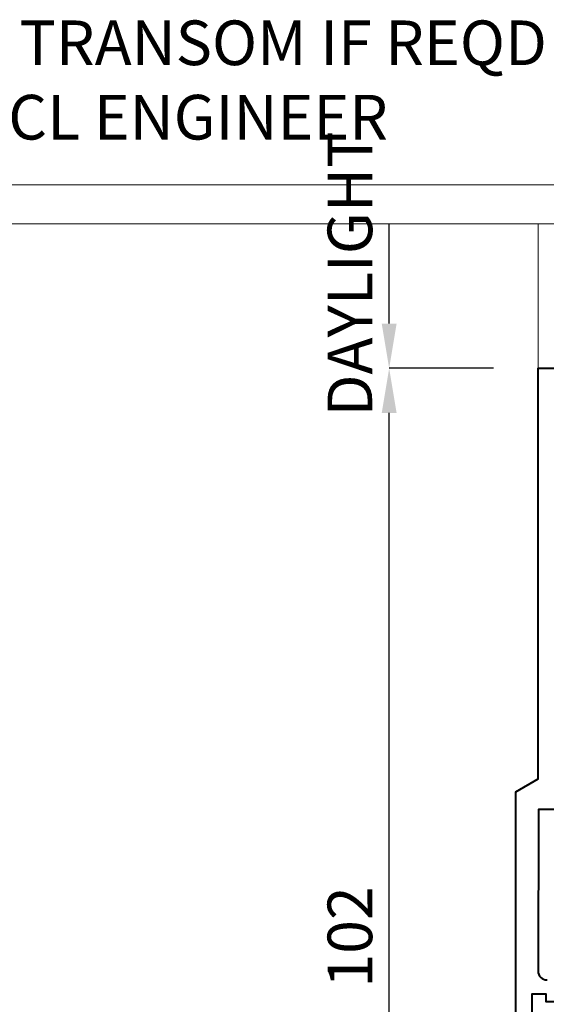
# Model space of a CAD drawing. Units: millimetres. Extents: x 1711 to 11817, y -51 to 524.
# Drawn here: x 11709 to 11756, y 277 to 365 of the extents above; entities that cross this region are included whole.
import ezdxf
from ezdxf import colors
from ezdxf.entities.mleader import LeaderData, LeaderLine
from ezdxf.math import Vec2, Vec3

# ---------------------------------------------------------------- set-up
doc = ezdxf.new("R2010")
doc.units = ezdxf.units.MM
doc.layers.get('DEFPOINTS').update_dxf_attribs({"color": 5})
for name, color, linetype, lineweight in [('TCL01 thick', 6, 'Continuous', 20), ('TCL02 thin', 1, 'Continuous', 9), ('TCL06 text', 7, 'Continuous', 20), ('TCL09 extrusion', 3, 'Continuous', 40), ('TCL10 parts', 2, 'Continuous', 35)]:
    doc.layers.add(name, color=color, linetype=linetype, lineweight=lineweight)
doc.styles.get("Standard").update_dxf_attribs({"font": 'isocpeur.ttf', "width": 0.8, "height": 4})
doc.dimstyles.new('1-2', dxfattribs={"dimtxt": 4, "dimasz": 4, "dimexe": 0, "dimexo": 4, "dimgap": 1, "dimtad": 1, "dimdec": 1, "dimdsep": 46, "dimtxsty": 'Standard', "dimcen": 2.5, "dimadec": 1, "dimazin": 3, "dimtfac": 1, "dimtdec": 1, "dimtmove": 0, "dimatfit": 3, "dimfxl": 1, "dimarcsym": 0})

# ---------------------------------------------------------------- blocks, each defined once
blk = doc.blocks.new('*U1184')
at = {"layer": 'TCL01 thick', "color": 6}
for points in [[(100811.948, -54808.284), (100674.486, -54808.284), (100672.581, -54810.189), (100668.771, -54806.379), (100666.866, -54808.284), (100582.85, -54808.284)], [(100811.948, -54811.784), (100674.486, -54811.784), (100672.581, -54813.689), (100668.771, -54809.879), (100666.866, -54811.784), (100582.85, -54811.784)]]:
    blk.add_lwpolyline(points, dxfattribs=at)
blk = doc.blocks.new('*U1183')
at = {"layer": 'TCL02 thin'}
blk.add_line((11933.499, 338.768), (11933.499, 351.714), dxfattribs=at)
at = {"layer": 'TCL09 extrusion'}
blk.add_lwpolyline([(11960.206, 299.228), (11933.519, 299.228), (11933.5, 284.758, 0.414214), (11934.3, 283.958)], format="xyb", dxfattribs=at)
for points in [[(11935.23, 281.993), (11934.23, 281.993), (11934.23, 282.693), (11932.93, 282.693), (11932.93, 278.373)], [(11931.5, 277.908), (11931.499, 300.828), (11933.499, 301.983), (11933.499, 319.718), (11933.499, 338.768), (11953.359, 338.768)]]:
    blk.add_lwpolyline(points, dxfattribs=at)
at = {"layer": 'TCL10 parts'}
blk.add_lwpolyline([(11932.93, 278.373), (11934.23, 278.373), (11934.23, 279.073), (11935.23, 279.073), (11936.619, 275.749, 0.954447), (11937.619, 276.126), (11936.328, 279.94, -0.120488), (11936.328, 281.126), (11937.619, 284.941, 0.954447), (11936.619, 285.318), (11935.23, 281.993), (11934.23, 281.993), (11934.23, 282.693), (11932.93, 282.693)], format="xyb", close=True, dxfattribs=at)
blk = doc.blocks.new('*D1208')
at = {"layer": 'DEFPOINTS', "color": 0, "transparency": 16777216}
for p in [(11741.717, 334.066), (11755.07, 334.066), (11760.77, 232.156)]:
    blk.add_point(p, dxfattribs=at)
at = {"layer": 'TCL06 text', "color": 0, "lineweight": -2, "transparency": 16777216}
for p, q in [((11751.07, 334.066), (11741.717, 334.066)), ((11741.717, 236.156), (11741.717, 330.066)), ((11756.77, 232.156), (11741.717, 232.156))]:
    blk.add_line(p, q, dxfattribs=at)
at = {"layer": 'TCL06 text', "color": 0, "transparency": 16777216}
for points in [[(11741.05, 330.066), (11742.383, 330.066), (11741.717, 334.066)], [(11741.05, 236.156), (11742.383, 236.156), (11741.717, 232.156)]]:
    blk.add_solid(points, dxfattribs=at)
at = {"layer": 'TCL06 text', "color": 0, "transparency": 16777216, "insert": (11738.717, 283.111), "char_height": 4, "attachment_point": 5, "rotation": 90}
blk.add_mtext('102', dxfattribs=at)
blk = doc.blocks.new('*D1209')
at = {"layer": 'DEFPOINTS', "color": 0, "transparency": 16777216}
for p in [(11741.717, 346.975), (11755.07, 346.975), (11755.07, 334.066)]:
    blk.add_point(p, dxfattribs=at)
at = {"layer": 'TCL06 text', "color": 0, "lineweight": -2, "transparency": 16777216}
for p, q in [((11741.717, 338.066), (11741.717, 346.975)), ((11751.07, 334.066), (11741.717, 334.066))]:
    blk.add_line(p, q, dxfattribs=at)
at = {"layer": 'TCL06 text', "color": 0, "transparency": 16777216}
blk.add_solid([(11741.05, 338.066), (11742.383, 338.066), (11741.717, 334.066)], dxfattribs=at)
at = {"layer": 'TCL06 text', "color": 0, "transparency": 16777216, "insert": (11738.717, 342.521), "char_height": 4, "attachment_point": 5, "rotation": 90}
blk.add_mtext('DAYLIGHT', dxfattribs=at)
blk = doc.blocks.new('_None')

msp = doc.modelspace()

# ---------------------------------------------------------------- block references
at = {"layer": 'TCL01 thick', "color": 1}
msp.add_blockref('*U1184', (-89008.482, 55158.796), dxfattribs=at)
at = {"layer": 'TCL02 thin'}
msp.add_blockref('*U1183', (-178.43, -4.702), dxfattribs=at)

# ---------------------------------------------------------------- dimensions: what is measured, and where the dimension line sits
at = {"layer": 'TCL06 text'}
dim = msp.add_linear_dim(base=(11741.717, 346.975), p1=(11755.07, 334.066), p2=(11755.07, 346.975), angle=90, text='DAYLIGHT', dimstyle='1-2', override={"dimblk2": 'None', "dimsah": 1, "dimse2": 1}, dxfattribs=at)
dim.commit()
dim.dimension.update_dxf_attribs({"geometry": '*D1209', "text_midpoint": (11741.717, 342.521), "dimtype": 160})
dim = msp.add_linear_dim(base=(11741.717, 334.066), p1=(11760.77, 232.156), p2=(11755.07, 334.066), angle=90, dimstyle='1-2', override={"dimdec": 0}, dxfattribs=at)
dim.commit()
dim.dimension.update_dxf_attribs({"geometry": '*D1208', "text_midpoint": (11738.717, 283.111)})

# ---------------------------------------------------------------- leaders
ml = msp.add_multileader_mtext('Standard')
ml.set_content('BOX TRANSOM IF REQD \\PBY TCL ENGINEER', color=256)
ml.set_leader_properties()
ml.build(insert=Vec2(0, 0))
ml.multileader.update_dxf_attribs({"dogleg_length": 3})
ctx = ml.context
ctx.base_point, ctx.plane_origin = Vec3(11694.604, 363.227), Vec3(11710.507, 295.675)
notes = []
notes.append((ctx, [(0, (1, 1, 0), (11691.604, 363.227), (1, 0), 3, [(0, [(11680.761, 284.906)], 0, [])])]))
ctx.mtext.insert, ctx.mtext.flow_direction = Vec3(11696.604, 365.229), 5
for ctx, leaders in notes:
    for number, flags, end, landing, length, lines in leaders:
        leader = LeaderData()
        leader.index, (leader.has_last_leader_line, leader.has_dogleg_vector, leader.attachment_direction) = number, flags
        leader.last_leader_point, leader.dogleg_vector, leader.dogleg_length = Vec3(end), Vec3(landing), length
        for number, points, colour, breaks in lines:
            line = LeaderLine()
            line.index, line.vertices, line.color, line.breaks = number, Vec3.list(points), colors.encode_raw_color(colour), breaks
            leader.lines.append(line)
        ctx.leaders.append(leader)

doc.saveas('drawing.dxf')
